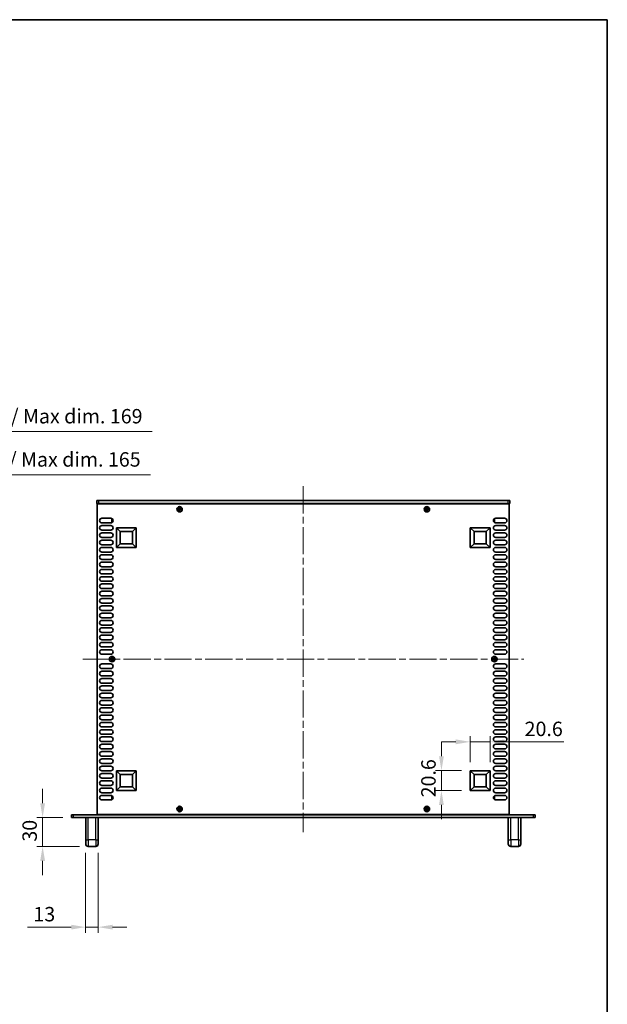
# Model space of a CAD drawing. Units: millimetres. Extents: x 0 to 10206, y 0 to 1686.
# Drawn here: x 3699 to 4311, y 661 to 1686 of the extents above; entities that cross this region are included whole.
import ezdxf

# ---------------------------------------------------------------- set-up
doc = ezdxf.new("R2010")
doc.units = ezdxf.units.MM
doc.header["$LTSCALE"] = 5
doc.linetypes.add('CHAIN', pattern=[0.3543, 0.2362, -0.0295, 0.0591, -0.0295])
doc.layers.get('Defpoints').update_dxf_attribs({"lineweight": 25})
for name, color, linetype, lineweight in [('Border (ISO)', 7, 'Continuous', 35), ('Dimension (ISO)', 7, 'Continuous', 18), ('Visible (ISO)', 7, 'Continuous', 35), ('Visible Narrow (ISO)', 7, 'Continuous', 25)]:
    doc.layers.add(name, color=color, linetype=linetype, lineweight=lineweight)
doc.layers.add('Centerline (ISO)', color=7, linetype='Continuous', lineweight=18, true_color=0x80ffff)
doc.styles.add('Note Text (TK)', font='txt')
doc.dimstyles.new('Default - Method 1b (TK)', dxfattribs={"dimscale": 5, "dimtxt": 2.5, "dimasz": 2.5, "dimexe": 1, "dimexo": 1.5, "dimgap": 1, "dimtad": 1, "dimtoh": 1, "dimrnd": 1e-08, "dimdsep": 46, "dimtxsty": 'Note Text (TK)', "dimcen": 0.09, "dimdle": 5, "dimclrd": 100, "dimclre": 100, "dimclrt": 7, "dimadec": 1, "dimazin": 1, "dimtfac": 1, "dimtmove": 0, "dimatfit": 3, "dimfxl": 0, "dimtolj": 1, "dimlwd": -1, "dimlwe": -1, "dimarcsym": 0})

# ---------------------------------------------------------------- blocks, each defined once
blk = doc.blocks.new('図面枠 tk図枠')
at = {"layer": 'Border (ISO)'}
for p, q in [((14.5, 289), (405.5, 289)), ((405.5, 289), (405.5, 8))]:
    blk.add_line(p, q, dxfattribs=at)
blk = doc.blocks.new('*D59')
at = {"layer": 'Defpoints', "color": 0, "transparency": 16777216}
for p in [(3580.6, 1212.3), (3415.6, 1182.3), (3580.6, 1182.3)]:
    blk.add_point(p, dxfattribs=at)
at = {"layer": 'Dimension (ISO)', "color": 100, "transparency": 16777216}
for p, q in [((3415.6, 1191.3), (3415.6, 1218.3)), ((3430.6, 1212.3), (3565.6, 1212.3)), ((3580.6, 1191.3), (3580.6, 1218.3)), ((3580.6, 1212.3), (3835.4, 1212.3))]:
    blk.add_line(p, q, dxfattribs=at)
for points in [[(3430.6, 1214.8), (3430.6, 1209.8), (3415.6, 1212.3)], [(3565.6, 1214.8), (3565.6, 1209.8), (3580.6, 1212.3)]]:
    blk.add_solid(points, dxfattribs=at)
at = {"layer": 'Dimension (ISO)', "color": 7, "transparency": 16777216, "insert": (3601.6, 1228.2), "char_height": 15, "attachment_point": 4, "style": 'Note Text (TK)'}
blk.add_mtext('\\A1;\\fＭＳ Ｐゴシック|b0|i0;\\H15.0000;有効寸法 / Max dim. 165', dxfattribs=at)
blk = doc.blocks.new('*D60')
at = {"layer": 'Defpoints', "color": 0, "transparency": 16777216}
for p in [(3582.6, 1257.3), (3413.6, 1182.1), (3582.6, 1182.1)]:
    blk.add_point(p, dxfattribs=at)
at = {"layer": 'Dimension (ISO)', "color": 100, "transparency": 16777216}
for p, q in [((3413.6, 1191.1), (3413.6, 1263.3)), ((3582.6, 1191.1), (3582.6, 1263.3)), ((3428.6, 1257.3), (3567.6, 1257.3)), ((3582.6, 1257.3), (3837.3, 1257.3))]:
    blk.add_line(p, q, dxfattribs=at)
for points in [[(3428.6, 1259.8), (3428.6, 1254.8), (3413.6, 1257.3)], [(3567.6, 1259.8), (3567.6, 1254.8), (3582.6, 1257.3)]]:
    blk.add_solid(points, dxfattribs=at)
at = {"layer": 'Dimension (ISO)', "color": 7, "transparency": 16777216, "insert": (3603.6, 1273.2), "char_height": 15, "attachment_point": 4, "style": 'Note Text (TK)'}
blk.add_mtext('\\A1;\\fＭＳ Ｐゴシック|b0|i0;\\H15.0000;有効寸法 / Max dim. 169', dxfattribs=at)
blk = doc.blocks.new('*D67')
at = {"layer": 'Defpoints', "color": 0, "transparency": 16777216}
for p in [(3753.1, 855.3), (3723.1, 825.3), (3770.4, 825.3)]:
    blk.add_point(p, dxfattribs=at)
at = {"layer": 'Dimension (ISO)', "color": 100, "transparency": 16777216}
for p, q in [((3723.1, 870.3), (3723.1, 885.3)), ((3744.1, 855.3), (3717.1, 855.3)), ((3723.1, 855.3), (3723.1, 825.3)), ((3761.4, 825.3), (3717.1, 825.3)), ((3723.1, 810.3), (3723.1, 795.3))]:
    blk.add_line(p, q, dxfattribs=at)
for points in [[(3720.6, 870.3), (3725.6, 870.3), (3723.1, 855.3)], [(3720.6, 810.3), (3725.6, 810.3), (3723.1, 825.3)]]:
    blk.add_solid(points, dxfattribs=at)
at = {"layer": 'Dimension (ISO)', "color": 7, "transparency": 16777216, "insert": (3709.6, 830.3), "char_height": 15, "attachment_point": 4, "rotation": 90, "style": 'Note Text (TK)'}
blk.add_mtext('\\A1;30', dxfattribs=at)
blk = doc.blocks.new('*D68')
at = {"layer": 'Defpoints', "color": 0, "transparency": 16777216}
for p in [(3767.9, 827.8), (3780.9, 827.8), (3780.9, 741.3)]:
    blk.add_point(p, dxfattribs=at)
at = {"layer": 'Dimension (ISO)', "color": 100, "transparency": 16777216}
for p, q in [((3767.9, 818.8), (3767.9, 735.3)), ((3780.9, 818.8), (3780.9, 735.3)), ((3752.9, 741.3), (3707.5, 741.3)), ((3780.9, 741.3), (3767.9, 741.3)), ((3795.9, 741.3), (3810.9, 741.3))]:
    blk.add_line(p, q, dxfattribs=at)
for points in [[(3752.9, 743.8), (3752.9, 738.8), (3767.9, 741.3)], [(3795.9, 743.8), (3795.9, 738.8), (3780.9, 741.3)]]:
    blk.add_solid(points, dxfattribs=at)
at = {"layer": 'Dimension (ISO)', "color": 7, "transparency": 16777216, "insert": (3713.5, 754.8), "char_height": 15, "attachment_point": 4, "style": 'Note Text (TK)'}
blk.add_mtext('\\A1;13', dxfattribs=at)
blk = doc.blocks.new('*D69')
at = {"layer": 'Defpoints', "color": 0, "transparency": 16777216}
for p in [(4138.3, 904.2), (4168.3, 904.2), (4168.3, 883.6)]:
    blk.add_point(p, dxfattribs=at)
at = {"layer": 'Dimension (ISO)', "color": 100, "transparency": 16777216}
for p, q in [((4138.3, 919.2), (4138.3, 934.2)), ((4159.3, 904.2), (4132.3, 904.2)), ((4138.3, 883.6), (4138.3, 904.2)), ((4159.3, 883.6), (4132.3, 883.6)), ((4138.3, 868.6), (4138.3, 853.6))]:
    blk.add_line(p, q, dxfattribs=at)
for points in [[(4135.8, 919.2), (4140.8, 919.2), (4138.3, 904.2)], [(4135.8, 868.6), (4140.8, 868.6), (4138.3, 883.6)]]:
    blk.add_solid(points, dxfattribs=at)
at = {"layer": 'Dimension (ISO)', "color": 7, "transparency": 16777216, "insert": (4124.8, 876.4), "char_height": 15, "attachment_point": 4, "rotation": 90, "style": 'Note Text (TK)'}
blk.add_mtext('\\A1;20.6', dxfattribs=at)
blk = doc.blocks.new('*D70')
at = {"layer": 'Defpoints', "color": 0, "transparency": 16777216}
for p in [(4188.9, 934.2), (4168.3, 904.2), (4188.9, 904.2)]:
    blk.add_point(p, dxfattribs=at)
at = {"layer": 'Dimension (ISO)', "color": 100, "transparency": 16777216}
for p, q in [((4153.3, 934.2), (4138.3, 934.2)), ((4168.3, 913.2), (4168.3, 940.2)), ((4168.3, 934.2), (4188.9, 934.2)), ((4188.9, 913.2), (4188.9, 940.2)), ((4203.9, 934.2), (4265.8, 934.2))]:
    blk.add_line(p, q, dxfattribs=at)
for points in [[(4153.3, 936.7), (4153.3, 931.7), (4168.3, 934.2)], [(4203.9, 936.7), (4203.9, 931.7), (4188.9, 934.2)]]:
    blk.add_solid(points, dxfattribs=at)
at = {"layer": 'Dimension (ISO)', "color": 7, "transparency": 16777216, "insert": (4224.9, 947.7), "char_height": 15, "attachment_point": 4, "style": 'Note Text (TK)'}
blk.add_mtext('\\A1;20.6', dxfattribs=at)

msp = doc.modelspace()

# ---------------------------------------------------------------- linework, layer by layer
at = {"layer": 'Centerline (ISO)', "linetype": 'CHAIN', "ltscale": 23.990969}
for p, q in [((3994.4376, 1200.3074), (3994.4376, 840.3074)), ((3764.9376, 1020.3074), (4223.9376, 1020.3074))]:
    msp.add_line(p, q, dxfattribs=at)
at = {"layer": 'Visible (ISO)'}
for p, q in [((3779.4376, 1185.3074), (3779.4376, 1182.3074)), ((3779.4376, 1185.3074), (3781.4376, 1185.3074)), ((3781.4376, 1182.3074), (3779.4376, 1182.3074)), ((3779.9376, 1182.0574), (3779.9376, 858.5574)), ((4208.9376, 1182.0574), (3779.9376, 1182.0574)), ((4207.4376, 1185.3074), (3781.4376, 1185.3074)), ((3781.4376, 1182.3074), (4207.4376, 1182.3074)), ((3784.5876, 1182.3074), (3784.5876, 1182.0574)), ((4204.2876, 1182.3074), (4204.2876, 1182.0574)), ((4207.4376, 1185.3074), (4209.4376, 1185.3074)), ((4209.4376, 1182.3074), (4207.4376, 1182.3074)), ((4208.9376, 858.5574), (4208.9376, 1182.0574)), ((4209.4376, 1185.3074), (4209.4376, 1182.3074)), ((3864.8626, 1176.6824), (3864.1376, 1176.6824)), ((3864.1376, 1176.6824), (3864.1376, 1175.9324)), ((3864.1376, 1175.9324), (3864.8626, 1175.9324)), ((3866.1126, 1177.9074), (3865.3626, 1177.9074)), ((3865.3626, 1177.9074), (3865.3626, 1177.1824)), ((3865.3626, 1175.4324), (3865.3626, 1174.7074)), ((3865.3626, 1174.7074), (3866.1126, 1174.7074)), ((3866.1126, 1177.1824), (3866.1126, 1177.9074)), ((3866.1126, 1174.7074), (3866.1126, 1175.4324)), ((3867.3376, 1176.6824), (3866.6126, 1176.6824)), ((3866.6126, 1175.9324), (3867.3376, 1175.9324)), ((3867.3376, 1175.9324), (3867.3376, 1176.6824)), ((4122.2626, 1176.6824), (4121.5376, 1176.6824)), ((4121.5376, 1176.6824), (4121.5376, 1175.9324)), ((4121.5376, 1175.9324), (4122.2626, 1175.9324)), ((4123.5126, 1177.9074), (4122.7626, 1177.9074)), ((4122.7626, 1177.9074), (4122.7626, 1177.1824)), ((4122.7626, 1175.4324), (4122.7626, 1174.7074)), ((4122.7626, 1174.7074), (4123.5126, 1174.7074)), ((4123.5126, 1177.1824), (4123.5126, 1177.9074)), ((4123.5126, 1174.7074), (4123.5126, 1175.4324)), ((4124.7376, 1176.6824), (4124.0126, 1176.6824)), ((4124.0126, 1175.9324), (4124.7376, 1175.9324)), ((4124.7376, 1175.9324), (4124.7376, 1176.6824)), ((3784.8376, 1166.9574), (3794.0376, 1166.9574)), ((3794.0376, 1162.1574), (3784.8376, 1162.1574)), ((3784.8376, 1159.3574), (3794.0376, 1159.3574)), ((3795.2376, 1166.2074), (3795.2376, 1163.2074)), ((3795.7804, 1166.2074), (3795.2376, 1166.2074)), ((3796.0219, 1163.2074), (3795.2376, 1163.2074)), ((4192.8533, 1163.2074), (4193.6376, 1163.2074)), ((4193.0948, 1166.2074), (4193.6376, 1166.2074)), ((4193.6376, 1163.2074), (4193.6376, 1166.2074)), ((4194.8376, 1166.9574), (4204.0376, 1166.9574)), ((4204.0376, 1162.1574), (4194.8376, 1162.1574)), ((4194.8376, 1159.3574), (4204.0376, 1159.3574)), ((3794.0376, 1154.5574), (3784.8376, 1154.5574)), ((3784.8376, 1151.7574), (3794.0376, 1151.7574)), ((3799.9376, 1136.4574), (3799.9376, 1157.0574)), ((3799.9376, 1157.0574), (3820.5376, 1157.0574)), ((3799.9376, 1157.0574), (3803.8835, 1153.1115)), ((3803.8835, 1140.4034), (3803.8835, 1153.1115)), ((3803.8835, 1153.1115), (3816.5917, 1153.1115)), ((3820.5376, 1157.0574), (3816.5917, 1153.1115)), ((3816.5917, 1153.1115), (3816.5917, 1140.4034)), ((3820.5376, 1157.0574), (3820.5376, 1136.4574)), ((4168.3376, 1136.4574), (4168.3376, 1157.0574)), ((4168.3376, 1157.0574), (4188.9376, 1157.0574)), ((4168.3376, 1157.0574), (4172.2835, 1153.1115)), ((4172.2835, 1140.4034), (4172.2835, 1153.1115)), ((4172.2835, 1153.1115), (4184.9917, 1153.1115)), ((4188.9376, 1157.0574), (4184.9917, 1153.1115)), ((4184.9917, 1153.1115), (4184.9917, 1140.4034)), ((4188.9376, 1157.0574), (4188.9376, 1136.4574)), ((4204.0376, 1154.5574), (4194.8376, 1154.5574)), ((4194.8376, 1151.7574), (4204.0376, 1151.7574)), ((3794.0376, 1146.9574), (3784.8376, 1146.9574)), ((3784.8376, 1144.1574), (3794.0376, 1144.1574)), ((3794.0376, 1139.3574), (3784.8376, 1139.3574)), ((3799.9376, 1136.4574), (3803.8835, 1140.4034)), ((3816.5917, 1140.4034), (3803.8835, 1140.4034)), ((3820.5376, 1136.4574), (3816.5917, 1140.4034)), ((4168.3376, 1136.4574), (4172.2835, 1140.4034)), ((4184.9917, 1140.4034), (4172.2835, 1140.4034)), ((4188.9376, 1136.4574), (4184.9917, 1140.4034)), ((4204.0376, 1146.9574), (4194.8376, 1146.9574)), ((4194.8376, 1144.1574), (4204.0376, 1144.1574)), ((4204.0376, 1139.3574), (4194.8376, 1139.3574)), ((3784.8376, 1136.5574), (3794.0376, 1136.5574)), ((3794.0376, 1131.7574), (3784.8376, 1131.7574)), ((3784.8376, 1128.9574), (3794.0376, 1128.9574)), ((3820.5376, 1136.4574), (3799.9376, 1136.4574)), ((4188.9376, 1136.4574), (4168.3376, 1136.4574)), ((4194.8376, 1136.5574), (4204.0376, 1136.5574)), ((4204.0376, 1131.7574), (4194.8376, 1131.7574)), ((4194.8376, 1128.9574), (4204.0376, 1128.9574)), ((3794.0376, 1124.1574), (3784.8376, 1124.1574)), ((3784.8376, 1121.3574), (3794.0376, 1121.3574)), ((4204.0376, 1124.1574), (4194.8376, 1124.1574)), ((4194.8376, 1121.3574), (4204.0376, 1121.3574)), ((3794.0376, 1116.5574), (3784.8376, 1116.5574)), ((3784.8376, 1113.7574), (3794.0376, 1113.7574)), ((3794.0376, 1108.9574), (3784.8376, 1108.9574)), ((4204.0376, 1116.5574), (4194.8376, 1116.5574)), ((4194.8376, 1113.7574), (4204.0376, 1113.7574)), ((4204.0376, 1108.9574), (4194.8376, 1108.9574)), ((3784.8376, 1106.1574), (3794.0376, 1106.1574)), ((3794.0376, 1101.3574), (3784.8376, 1101.3574)), ((3784.8376, 1098.5574), (3794.0376, 1098.5574)), ((4194.8376, 1106.1574), (4204.0376, 1106.1574)), ((4204.0376, 1101.3574), (4194.8376, 1101.3574)), ((4194.8376, 1098.5574), (4204.0376, 1098.5574)), ((3794.0376, 1093.7574), (3784.8376, 1093.7574)), ((3784.8376, 1090.9574), (3794.0376, 1090.9574)), ((4204.0376, 1093.7574), (4194.8376, 1093.7574)), ((4194.8376, 1090.9574), (4204.0376, 1090.9574)), ((3794.0376, 1086.1574), (3784.8376, 1086.1574)), ((3784.8376, 1083.3574), (3794.0376, 1083.3574)), ((3794.0376, 1078.5574), (3784.8376, 1078.5574)), ((4204.0376, 1086.1574), (4194.8376, 1086.1574)), ((4194.8376, 1083.3574), (4204.0376, 1083.3574)), ((4204.0376, 1078.5574), (4194.8376, 1078.5574)), ((3784.8376, 1075.7574), (3794.0376, 1075.7574)), ((3794.0376, 1070.9574), (3784.8376, 1070.9574)), ((3784.8376, 1068.1574), (3794.0376, 1068.1574)), ((4194.8376, 1075.7574), (4204.0376, 1075.7574)), ((4204.0376, 1070.9574), (4194.8376, 1070.9574)), ((4194.8376, 1068.1574), (4204.0376, 1068.1574)), ((3794.0376, 1063.3574), (3784.8376, 1063.3574)), ((3784.8376, 1060.5574), (3794.0376, 1060.5574)), ((4204.0376, 1063.3574), (4194.8376, 1063.3574)), ((4194.8376, 1060.5574), (4204.0376, 1060.5574)), ((3794.0376, 1055.7574), (3784.8376, 1055.7574)), ((3784.8376, 1052.9574), (3794.0376, 1052.9574)), ((3794.0376, 1048.1574), (3784.8376, 1048.1574)), ((4204.0376, 1055.7574), (4194.8376, 1055.7574)), ((4194.8376, 1052.9574), (4204.0376, 1052.9574)), ((4204.0376, 1048.1574), (4194.8376, 1048.1574)), ((3784.8376, 1045.3574), (3794.0376, 1045.3574)), ((3794.0376, 1040.5574), (3784.8376, 1040.5574)), ((3784.8376, 1037.7574), (3794.0376, 1037.7574)), ((4194.8376, 1045.3574), (4204.0376, 1045.3574)), ((4204.0376, 1040.5574), (4194.8376, 1040.5574)), ((4194.8376, 1037.7574), (4204.0376, 1037.7574)), ((3794.0376, 1032.9574), (3784.8376, 1032.9574)), ((3784.8376, 1030.1574), (3794.0376, 1030.1574)), ((3794.0376, 1025.3574), (3784.8376, 1025.3574)), ((4204.0376, 1032.9574), (4194.8376, 1032.9574)), ((4194.8376, 1030.1574), (4204.0376, 1030.1574)), ((4204.0376, 1025.3574), (4194.8376, 1025.3574)), ((3784.8376, 1015.2574), (3794.0376, 1015.2574)), ((3794.5626, 1020.6824), (3793.8376, 1020.6824)), ((3793.8376, 1020.6824), (3793.8376, 1019.9324)), ((3793.8376, 1019.9324), (3794.5626, 1019.9324)), ((3795.8126, 1021.9074), (3795.0626, 1021.9074)), ((3795.0626, 1021.9074), (3795.0626, 1021.1824)), ((3795.0626, 1019.4324), (3795.0626, 1018.7074)), ((3795.0626, 1018.7074), (3795.8126, 1018.7074)), ((3795.8126, 1021.1824), (3795.8126, 1021.9074)), ((3795.8126, 1018.7074), (3795.8126, 1019.4324)), ((3797.0376, 1020.6824), (3796.3126, 1020.6824)), ((3796.3126, 1019.9324), (3797.0376, 1019.9324)), ((3797.0376, 1019.9324), (3797.0376, 1020.6824)), ((4192.5626, 1020.6824), (4191.8376, 1020.6824)), ((4191.8376, 1020.6824), (4191.8376, 1019.9324)), ((4191.8376, 1019.9324), (4192.5626, 1019.9324)), ((4193.8126, 1021.9074), (4193.0626, 1021.9074)), ((4193.0626, 1021.9074), (4193.0626, 1021.1824)), ((4193.0626, 1019.4324), (4193.0626, 1018.7074)), ((4193.0626, 1018.7074), (4193.8126, 1018.7074)), ((4193.8126, 1021.1824), (4193.8126, 1021.9074)), ((4193.8126, 1018.7074), (4193.8126, 1019.4324)), ((4195.0376, 1020.6824), (4194.3126, 1020.6824)), ((4194.3126, 1019.9324), (4195.0376, 1019.9324)), ((4194.8376, 1015.2574), (4204.0376, 1015.2574)), ((4195.0376, 1019.9324), (4195.0376, 1020.6824)), ((3794.0376, 1010.4574), (3784.8376, 1010.4574)), ((3784.8376, 1007.6574), (3794.0376, 1007.6574)), ((4204.0376, 1010.4574), (4194.8376, 1010.4574)), ((4194.8376, 1007.6574), (4204.0376, 1007.6574)), ((3794.0376, 1002.8574), (3784.8376, 1002.8574)), ((3784.8376, 1000.0574), (3794.0376, 1000.0574)), ((3794.0376, 995.2574), (3784.8376, 995.2574)), ((4204.0376, 1002.8574), (4194.8376, 1002.8574)), ((4194.8376, 1000.0574), (4204.0376, 1000.0574)), ((4204.0376, 995.2574), (4194.8376, 995.2574)), ((3784.8376, 992.4574), (3794.0376, 992.4574)), ((3794.0376, 987.6574), (3784.8376, 987.6574)), ((3784.8376, 984.8574), (3794.0376, 984.8574)), ((4194.8376, 992.4574), (4204.0376, 992.4574)), ((4204.0376, 987.6574), (4194.8376, 987.6574)), ((4194.8376, 984.8574), (4204.0376, 984.8574)), ((3794.0376, 980.0574), (3784.8376, 980.0574)), ((3784.8376, 977.2574), (3794.0376, 977.2574)), ((4204.0376, 980.0574), (4194.8376, 980.0574)), ((4194.8376, 977.2574), (4204.0376, 977.2574)), ((3794.0376, 972.4574), (3784.8376, 972.4574)), ((3784.8376, 969.6574), (3794.0376, 969.6574)), ((3794.0376, 964.8574), (3784.8376, 964.8574)), ((4204.0376, 972.4574), (4194.8376, 972.4574)), ((4194.8376, 969.6574), (4204.0376, 969.6574)), ((4204.0376, 964.8574), (4194.8376, 964.8574)), ((3784.8376, 962.0574), (3794.0376, 962.0574)), ((3794.0376, 957.2574), (3784.8376, 957.2574)), ((3784.8376, 954.4574), (3794.0376, 954.4574)), ((4194.8376, 962.0574), (4204.0376, 962.0574)), ((4204.0376, 957.2574), (4194.8376, 957.2574)), ((4194.8376, 954.4574), (4204.0376, 954.4574)), ((3794.0376, 949.6574), (3784.8376, 949.6574)), ((3784.8376, 946.8574), (3794.0376, 946.8574)), ((4204.0376, 949.6574), (4194.8376, 949.6574)), ((4194.8376, 946.8574), (4204.0376, 946.8574)), ((3794.0376, 942.0574), (3784.8376, 942.0574)), ((3784.8376, 939.2574), (3794.0376, 939.2574)), ((3794.0376, 934.4574), (3784.8376, 934.4574)), ((4204.0376, 942.0574), (4194.8376, 942.0574)), ((4194.8376, 939.2574), (4204.0376, 939.2574)), ((4204.0376, 934.4574), (4194.8376, 934.4574)), ((3784.8376, 931.6574), (3794.0376, 931.6574)), ((3794.0376, 926.8574), (3784.8376, 926.8574)), ((3784.8376, 924.0574), (3794.0376, 924.0574)), ((4194.8376, 931.6574), (4204.0376, 931.6574)), ((4204.0376, 926.8574), (4194.8376, 926.8574)), ((4194.8376, 924.0574), (4204.0376, 924.0574)), ((3794.0376, 919.2574), (3784.8376, 919.2574)), ((3784.8376, 916.4574), (3794.0376, 916.4574)), ((4204.0376, 919.2574), (4194.8376, 919.2574)), ((4194.8376, 916.4574), (4204.0376, 916.4574)), ((3794.0376, 911.6574), (3784.8376, 911.6574)), ((3784.8376, 908.8574), (3794.0376, 908.8574)), ((3794.0376, 904.0574), (3784.8376, 904.0574)), ((3799.9376, 883.5574), (3799.9376, 904.1574)), ((3799.9376, 904.1574), (3820.5376, 904.1574)), ((3799.9376, 904.1574), (3803.8835, 900.2115)), ((3820.5376, 904.1574), (3816.5917, 900.2115)), ((3820.5376, 904.1574), (3820.5376, 883.5574)), ((4168.3376, 883.5574), (4168.3376, 904.1574)), ((4168.3376, 904.1574), (4188.9376, 904.1574)), ((4168.3376, 904.1574), (4172.2835, 900.2115)), ((4188.9376, 904.1574), (4184.9917, 900.2115)), ((4188.9376, 904.1574), (4188.9376, 883.5574)), ((4204.0376, 911.6574), (4194.8376, 911.6574)), ((4194.8376, 908.8574), (4204.0376, 908.8574)), ((4204.0376, 904.0574), (4194.8376, 904.0574)), ((3784.8376, 901.2574), (3794.0376, 901.2574)), ((3794.0376, 896.4574), (3784.8376, 896.4574)), ((3784.8376, 893.6574), (3794.0376, 893.6574)), ((3803.8835, 887.5034), (3803.8835, 900.2115)), ((3803.8835, 900.2115), (3816.5917, 900.2115)), ((3816.5917, 900.2115), (3816.5917, 887.5034)), ((4172.2835, 887.5034), (4172.2835, 900.2115)), ((4172.2835, 900.2115), (4184.9917, 900.2115)), ((4184.9917, 900.2115), (4184.9917, 887.5034)), ((4194.8376, 901.2574), (4204.0376, 901.2574)), ((4204.0376, 896.4574), (4194.8376, 896.4574)), ((4194.8376, 893.6574), (4204.0376, 893.6574)), ((3794.0376, 888.8574), (3784.8376, 888.8574)), ((3784.8376, 886.0574), (3794.0376, 886.0574)), ((3799.9376, 883.5574), (3803.8835, 887.5034)), ((3820.5376, 883.5574), (3799.9376, 883.5574)), ((3816.5917, 887.5034), (3803.8835, 887.5034)), ((3820.5376, 883.5574), (3816.5917, 887.5034)), ((4168.3376, 883.5574), (4172.2835, 887.5034)), ((4188.9376, 883.5574), (4168.3376, 883.5574)), ((4184.9917, 887.5034), (4172.2835, 887.5034)), ((4188.9376, 883.5574), (4184.9917, 887.5034)), ((4204.0376, 888.8574), (4194.8376, 888.8574)), ((4194.8376, 886.0574), (4204.0376, 886.0574)), ((3794.0376, 881.2574), (3784.8376, 881.2574)), ((3784.8376, 878.4574), (3794.0376, 878.4574)), ((3794.0376, 873.6574), (3784.8376, 873.6574)), ((3795.2376, 877.4074), (3795.2376, 874.4074)), ((3796.0219, 877.4074), (3795.2376, 877.4074)), ((3795.7804, 874.4074), (3795.2376, 874.4074)), ((4192.8533, 877.4074), (4193.6376, 877.4074)), ((4193.0948, 874.4074), (4193.6376, 874.4074)), ((4193.6376, 874.4074), (4193.6376, 877.4074)), ((4204.0376, 881.2574), (4194.8376, 881.2574)), ((4194.8376, 878.4574), (4204.0376, 878.4574)), ((4204.0376, 873.6574), (4194.8376, 873.6574)), ((3864.8626, 864.6824), (3864.1376, 864.6824)), ((3864.1376, 864.6824), (3864.1376, 863.9324)), ((3864.1376, 863.9324), (3864.8626, 863.9324)), ((3866.1126, 865.9074), (3865.3626, 865.9074)), ((3865.3626, 865.9074), (3865.3626, 865.1824)), ((3865.3626, 863.4324), (3865.3626, 862.7074)), ((3865.3626, 862.7074), (3866.1126, 862.7074)), ((3866.1126, 865.1824), (3866.1126, 865.9074)), ((3866.1126, 862.7074), (3866.1126, 863.4324)), ((3867.3376, 864.6824), (3866.6126, 864.6824)), ((3866.6126, 863.9324), (3867.3376, 863.9324)), ((3867.3376, 863.9324), (3867.3376, 864.6824)), ((4122.2626, 864.6824), (4121.5376, 864.6824)), ((4121.5376, 864.6824), (4121.5376, 863.9324)), ((4121.5376, 863.9324), (4122.2626, 863.9324)), ((4123.5126, 865.9074), (4122.7626, 865.9074)), ((4122.7626, 865.9074), (4122.7626, 865.1824)), ((4122.7626, 863.4324), (4122.7626, 862.7074)), ((4122.7626, 862.7074), (4123.5126, 862.7074)), ((4123.5126, 865.1824), (4123.5126, 865.9074)), ((4123.5126, 862.7074), (4123.5126, 863.4324)), ((4124.7376, 864.6824), (4124.0126, 864.6824)), ((4124.0126, 863.9324), (4124.7376, 863.9324)), ((4124.7376, 863.9324), (4124.7376, 864.6824)), ((3753.1376, 858.3074), (3755.1376, 858.3074)), ((3753.1376, 858.3074), (3753.1376, 855.3074)), ((3755.1376, 855.3074), (3753.1376, 855.3074)), ((4233.7376, 858.3074), (3755.1376, 858.3074)), ((4233.7376, 855.3074), (3755.1376, 855.3074)), ((3767.9376, 832.3074), (3767.9376, 855.3074)), ((3779.9376, 858.5574), (4208.9376, 858.5574)), ((3780.9376, 832.3074), (3780.9376, 855.3074)), ((3784.5876, 858.5574), (3784.5876, 858.3074)), ((4204.2876, 858.3074), (4204.2876, 858.5574)), ((4207.9376, 832.3074), (4207.9376, 855.3074)), ((4220.9376, 832.3074), (4220.9376, 855.3074)), ((4233.7376, 858.3074), (4235.7376, 858.3074)), ((4235.7376, 855.3074), (4233.7376, 855.3074)), ((4235.7376, 855.3074), (4235.7376, 858.3074)), ((3767.9376, 832.3074), (3767.9376, 827.8074)), ((3780.9376, 832.3074), (3780.9376, 827.8074)), ((4207.9376, 832.3074), (4207.9376, 827.8074)), ((4220.9376, 832.3074), (4220.9376, 827.8074)), ((3778.4376, 825.3074), (3770.4376, 825.3074)), ((4218.4376, 825.3074), (4210.4376, 825.3074))]:
    msp.add_line(p, q, dxfattribs=at)
for centre in [(3865.7376, 1176.3074), (4123.1376, 1176.3074), (3795.4376, 1020.3074), (4193.4376, 1020.3074), (3865.7376, 864.3074), (4123.1376, 864.3074)]:
    msp.add_circle(centre, 2.8, dxfattribs=at)
for centre, radius, start, end in [((3784.8376, 1164.5574), 2.4, 90, 270), ((3784.8376, 1156.9574), 2.4, 90, 270), ((3794.0376, 1164.5574), 2.4, 270, 90), ((3794.0376, 1156.9574), 2.4, 270, 90), ((4194.8376, 1164.5574), 2.4, 90, 270), ((4194.8376, 1156.9574), 2.4, 90, 270), ((4204.0376, 1164.5574), 2.4, 270, 90), ((4204.0376, 1156.9574), 2.4, 270, 90), ((3784.8376, 1149.3574), 2.4, 90, 270), ((3794.0376, 1149.3574), 2.4, 270, 90), ((4194.8376, 1149.3574), 2.4, 90, 270), ((4204.0376, 1149.3574), 2.4, 270, 90), ((3784.8376, 1141.7574), 2.4, 90, 270), ((3794.0376, 1141.7574), 2.4, 270, 90), ((4194.8376, 1141.7574), 2.4, 90, 270), ((4204.0376, 1141.7574), 2.4, 270, 90), ((3784.8376, 1134.1574), 2.4, 90, 270), ((3784.8376, 1126.5574), 2.4, 90, 270), ((3794.0376, 1134.1574), 2.4, 270, 90), ((3794.0376, 1126.5574), 2.4, 270, 90), ((4194.8376, 1134.1574), 2.4, 90, 270), ((4194.8376, 1126.5574), 2.4, 90, 270), ((4204.0376, 1134.1574), 2.4, 270, 90), ((4204.0376, 1126.5574), 2.4, 270, 90), ((3784.8376, 1118.9574), 2.4, 90, 270), ((3794.0376, 1118.9574), 2.4, 270, 90), ((4194.8376, 1118.9574), 2.4, 90, 270), ((4204.0376, 1118.9574), 2.4, 270, 90), ((3784.8376, 1111.3574), 2.4, 90, 270), ((3794.0376, 1111.3574), 2.4, 270, 90), ((4194.8376, 1111.3574), 2.4, 90, 270), ((4204.0376, 1111.3574), 2.4, 270, 90), ((3784.8376, 1103.7574), 2.4, 90, 270), ((3784.8376, 1096.1574), 2.4, 90, 270), ((3794.0376, 1103.7574), 2.4, 270, 90), ((3794.0376, 1096.1574), 2.4, 270, 90), ((4194.8376, 1103.7574), 2.4, 90, 270), ((4194.8376, 1096.1574), 2.4, 90, 270), ((4204.0376, 1103.7574), 2.4, 270, 90), ((4204.0376, 1096.1574), 2.4, 270, 90), ((3784.8376, 1088.5574), 2.4, 90, 270), ((3794.0376, 1088.5574), 2.4, 270, 90), ((4194.8376, 1088.5574), 2.4, 90, 270), ((4204.0376, 1088.5574), 2.4, 270, 90), ((3784.8376, 1080.9574), 2.4, 90, 270), ((3794.0376, 1080.9574), 2.4, 270, 90), ((4194.8376, 1080.9574), 2.4, 90, 270), ((4204.0376, 1080.9574), 2.4, 270, 90), ((3784.8376, 1073.3574), 2.4, 90, 270), ((3784.8376, 1065.7574), 2.4, 90, 270), ((3794.0376, 1073.3574), 2.4, 270, 90), ((3794.0376, 1065.7574), 2.4, 270, 90), ((4194.8376, 1073.3574), 2.4, 90, 270), ((4194.8376, 1065.7574), 2.4, 90, 270), ((4204.0376, 1073.3574), 2.4, 270, 90), ((4204.0376, 1065.7574), 2.4, 270, 90), ((3784.8376, 1058.1574), 2.4, 90, 270), ((3794.0376, 1058.1574), 2.4, 270, 90), ((4194.8376, 1058.1574), 2.4, 90, 270), ((4204.0376, 1058.1574), 2.4, 270, 90), ((3784.8376, 1050.5574), 2.4, 90, 270), ((3794.0376, 1050.5574), 2.4, 270, 90), ((4194.8376, 1050.5574), 2.4, 90, 270), ((4204.0376, 1050.5574), 2.4, 270, 90), ((3784.8376, 1042.9574), 2.4, 90, 270), ((3784.8376, 1035.3574), 2.4, 90, 270), ((3794.0376, 1042.9574), 2.4, 270, 90), ((3794.0376, 1035.3574), 2.4, 270, 90), ((4194.8376, 1042.9574), 2.4, 90, 270), ((4194.8376, 1035.3574), 2.4, 90, 270), ((4204.0376, 1042.9574), 2.4, 270, 90), ((4204.0376, 1035.3574), 2.4, 270, 90), ((3784.8376, 1027.7574), 2.4, 90, 270), ((3794.0376, 1027.7574), 2.4, 270, 90), ((4194.8376, 1027.7574), 2.4, 90, 270), ((4204.0376, 1027.7574), 2.4, 270, 90), ((3784.8376, 1012.8574), 2.4, 90, 270), ((3794.0376, 1012.8574), 2.4, 270, 90), ((4194.8376, 1012.8574), 2.4, 90, 270), ((4204.0376, 1012.8574), 2.4, 270, 90), ((3784.8376, 1005.2574), 2.4, 90, 270), ((3794.0376, 1005.2574), 2.4, 270, 90), ((4194.8376, 1005.2574), 2.4, 90, 270), ((4204.0376, 1005.2574), 2.4, 270, 90), ((3784.8376, 997.6574), 2.4, 90, 270), ((3794.0376, 997.6574), 2.4, 270, 90), ((4194.8376, 997.6574), 2.4, 90, 270), ((4204.0376, 997.6574), 2.4, 270, 90), ((3784.8376, 990.0574), 2.4, 90, 270), ((3784.8376, 982.4574), 2.4, 90, 270), ((3794.0376, 990.0574), 2.4, 270, 90), ((3794.0376, 982.4574), 2.4, 270, 90), ((4194.8376, 990.0574), 2.4, 90, 270), ((4194.8376, 982.4574), 2.4, 90, 270), ((4204.0376, 990.0574), 2.4, 270, 90), ((4204.0376, 982.4574), 2.4, 270, 90), ((3784.8376, 974.8574), 2.4, 90, 270), ((3794.0376, 974.8574), 2.4, 270, 90), ((4194.8376, 974.8574), 2.4, 90, 270), ((4204.0376, 974.8574), 2.4, 270, 90), ((3784.8376, 967.2574), 2.4, 90, 270), ((3794.0376, 967.2574), 2.4, 270, 90), ((4194.8376, 967.2574), 2.4, 90, 270), ((4204.0376, 967.2574), 2.4, 270, 90), ((3784.8376, 959.6574), 2.4, 90, 270), ((3784.8376, 952.0574), 2.4, 90, 270), ((3794.0376, 959.6574), 2.4, 270, 90), ((3794.0376, 952.0574), 2.4, 270, 90), ((4194.8376, 959.6574), 2.4, 90, 270), ((4194.8376, 952.0574), 2.4, 90, 270), ((4204.0376, 959.6574), 2.4, 270, 90), ((4204.0376, 952.0574), 2.4, 270, 90), ((3784.8376, 944.4574), 2.4, 90, 270), ((3794.0376, 944.4574), 2.4, 270, 90), ((4194.8376, 944.4574), 2.4, 90, 270), ((4204.0376, 944.4574), 2.4, 270, 90), ((3784.8376, 936.8574), 2.4, 90, 270), ((3794.0376, 936.8574), 2.4, 270, 90), ((4194.8376, 936.8574), 2.4, 90, 270), ((4204.0376, 936.8574), 2.4, 270, 90), ((3784.8376, 929.2574), 2.4, 90, 270), ((3784.8376, 921.6574), 2.4, 90, 270), ((3794.0376, 929.2574), 2.4, 270, 90), ((3794.0376, 921.6574), 2.4, 270, 90), ((4194.8376, 929.2574), 2.4, 90, 270), ((4194.8376, 921.6574), 2.4, 90, 270), ((4204.0376, 929.2574), 2.4, 270, 90), ((4204.0376, 921.6574), 2.4, 270, 90), ((3784.8376, 914.0574), 2.4, 90, 270), ((3794.0376, 914.0574), 2.4, 270, 90), ((4194.8376, 914.0574), 2.4, 90, 270), ((4204.0376, 914.0574), 2.4, 270, 90), ((3784.8376, 906.4574), 2.4, 90, 270), ((3794.0376, 906.4574), 2.4, 270, 90), ((4194.8376, 906.4574), 2.4, 90, 270), ((4204.0376, 906.4574), 2.4, 270, 90), ((3784.8376, 898.8574), 2.4, 90, 270), ((3784.8376, 891.2574), 2.4, 90, 270), ((3794.0376, 898.8574), 2.4, 270, 90), ((3794.0376, 891.2574), 2.4, 270, 90), ((4194.8376, 898.8574), 2.4, 90, 270), ((4194.8376, 891.2574), 2.4, 90, 270), ((4204.0376, 898.8574), 2.4, 270, 90), ((4204.0376, 891.2574), 2.4, 270, 90), ((3784.8376, 883.6574), 2.4, 90, 270), ((3794.0376, 883.6574), 2.4, 270, 90), ((4194.8376, 883.6574), 2.4, 90, 270), ((4204.0376, 883.6574), 2.4, 270, 90), ((3784.8376, 876.0574), 2.4, 90, 270), ((3794.0376, 876.0574), 2.4, 270, 90), ((4194.8376, 876.0574), 2.4, 90, 270), ((4204.0376, 876.0574), 2.4, 270, 90), ((3770.4376, 827.8074), 2.5, 180, 270), ((3778.4376, 827.8074), 2.5, 270, 0), ((4210.4376, 827.8074), 2.5, 180, 270), ((4218.4376, 827.8074), 2.5, 270, 0)]:
    msp.add_arc(centre, radius, start, end, dxfattribs=at)
for points in [[(3864.8626, 1176.6824), (3864.9251, 1176.6824), (3864.992, 1176.6949), (3865.1153, 1176.7458), (3865.1716, 1176.7843), (3865.2607, 1176.8734), (3865.2992, 1176.9298), (3865.3501, 1177.053), (3865.3626, 1177.1199), (3865.3626, 1177.1824)], [(3865.3626, 1175.4324), (3865.3626, 1175.4949), (3865.3501, 1175.5618), (3865.2992, 1175.6851), (3865.2607, 1175.7414), (3865.1716, 1175.8305), (3865.1153, 1175.869), (3864.992, 1175.92), (3864.9251, 1175.9324), (3864.8626, 1175.9324)], [(3866.1126, 1177.1824), (3866.1126, 1177.1199), (3866.1251, 1177.053), (3866.176, 1176.9298), (3866.2145, 1176.8734), (3866.3036, 1176.7843), (3866.3599, 1176.7458), (3866.4832, 1176.6949), (3866.5501, 1176.6824), (3866.6126, 1176.6824)], [(3866.6126, 1175.9324), (3866.5501, 1175.9324), (3866.4832, 1175.92), (3866.3599, 1175.869), (3866.3036, 1175.8305), (3866.2145, 1175.7414), (3866.176, 1175.6851), (3866.1251, 1175.5618), (3866.1126, 1175.4949), (3866.1126, 1175.4324)], [(4122.2626, 1176.6824), (4122.3251, 1176.6824), (4122.392, 1176.6949), (4122.5153, 1176.7458), (4122.5716, 1176.7843), (4122.6607, 1176.8734), (4122.6992, 1176.9298), (4122.7501, 1177.053), (4122.7626, 1177.1199), (4122.7626, 1177.1824)], [(4122.7626, 1175.4324), (4122.7626, 1175.4949), (4122.7501, 1175.5618), (4122.6992, 1175.6851), (4122.6607, 1175.7414), (4122.5716, 1175.8305), (4122.5153, 1175.869), (4122.392, 1175.92), (4122.3251, 1175.9324), (4122.2626, 1175.9324)], [(4123.5126, 1177.1824), (4123.5126, 1177.1199), (4123.5251, 1177.053), (4123.576, 1176.9298), (4123.6145, 1176.8734), (4123.7036, 1176.7843), (4123.7599, 1176.7458), (4123.8832, 1176.6949), (4123.9501, 1176.6824), (4124.0126, 1176.6824)], [(4124.0126, 1175.9324), (4123.9501, 1175.9324), (4123.8832, 1175.92), (4123.7599, 1175.869), (4123.7036, 1175.8305), (4123.6145, 1175.7414), (4123.576, 1175.6851), (4123.5251, 1175.5618), (4123.5126, 1175.4949), (4123.5126, 1175.4324)], [(3794.5626, 1020.6824), (3794.6251, 1020.6824), (3794.692, 1020.6949), (3794.8153, 1020.7458), (3794.8716, 1020.7843), (3794.9607, 1020.8734), (3794.9992, 1020.9298), (3795.0501, 1021.053), (3795.0626, 1021.1199), (3795.0626, 1021.1824)], [(3795.0626, 1019.4324), (3795.0626, 1019.4949), (3795.0501, 1019.5618), (3794.9992, 1019.6851), (3794.9607, 1019.7414), (3794.8716, 1019.8305), (3794.8153, 1019.869), (3794.692, 1019.92), (3794.6251, 1019.9324), (3794.5626, 1019.9324)], [(3795.8126, 1021.1824), (3795.8126, 1021.1199), (3795.8251, 1021.053), (3795.876, 1020.9298), (3795.9145, 1020.8734), (3796.0036, 1020.7843), (3796.0599, 1020.7458), (3796.1832, 1020.6949), (3796.2501, 1020.6824), (3796.3126, 1020.6824)], [(3796.3126, 1019.9324), (3796.2501, 1019.9324), (3796.1832, 1019.92), (3796.0599, 1019.869), (3796.0036, 1019.8305), (3795.9145, 1019.7414), (3795.876, 1019.6851), (3795.8251, 1019.5618), (3795.8126, 1019.4949), (3795.8126, 1019.4324)], [(4192.5626, 1020.6824), (4192.6251, 1020.6824), (4192.692, 1020.6949), (4192.8153, 1020.7458), (4192.8716, 1020.7843), (4192.9607, 1020.8734), (4192.9992, 1020.9298), (4193.0501, 1021.053), (4193.0626, 1021.1199), (4193.0626, 1021.1824)], [(4193.0626, 1019.4324), (4193.0626, 1019.4949), (4193.0501, 1019.5618), (4192.9992, 1019.6851), (4192.9607, 1019.7414), (4192.8716, 1019.8305), (4192.8153, 1019.869), (4192.692, 1019.92), (4192.6251, 1019.9324), (4192.5626, 1019.9324)], [(4193.8126, 1021.1824), (4193.8126, 1021.1199), (4193.8251, 1021.053), (4193.876, 1020.9298), (4193.9145, 1020.8734), (4194.0036, 1020.7843), (4194.0599, 1020.7458), (4194.1832, 1020.6949), (4194.2501, 1020.6824), (4194.3126, 1020.6824)], [(4194.3126, 1019.9324), (4194.2501, 1019.9324), (4194.1832, 1019.92), (4194.0599, 1019.869), (4194.0036, 1019.8305), (4193.9145, 1019.7414), (4193.876, 1019.6851), (4193.8251, 1019.5618), (4193.8126, 1019.4949), (4193.8126, 1019.4324)], [(3864.8626, 864.6824), (3864.9251, 864.6824), (3864.992, 864.6949), (3865.1153, 864.7458), (3865.1716, 864.7843), (3865.2607, 864.8734), (3865.2992, 864.9298), (3865.3501, 865.053), (3865.3626, 865.1199), (3865.3626, 865.1824)], [(3865.3626, 863.4324), (3865.3626, 863.4949), (3865.3501, 863.5618), (3865.2992, 863.6851), (3865.2607, 863.7414), (3865.1716, 863.8305), (3865.1153, 863.869), (3864.992, 863.92), (3864.9251, 863.9324), (3864.8626, 863.9324)], [(3866.1126, 865.1824), (3866.1126, 865.1199), (3866.1251, 865.053), (3866.176, 864.9298), (3866.2145, 864.8734), (3866.3036, 864.7843), (3866.3599, 864.7458), (3866.4832, 864.6949), (3866.5501, 864.6824), (3866.6126, 864.6824)], [(3866.6126, 863.9324), (3866.5501, 863.9324), (3866.4832, 863.92), (3866.3599, 863.869), (3866.3036, 863.8305), (3866.2145, 863.7414), (3866.176, 863.6851), (3866.1251, 863.5618), (3866.1126, 863.4949), (3866.1126, 863.4324)], [(4122.2626, 864.6824), (4122.3251, 864.6824), (4122.392, 864.6949), (4122.5153, 864.7458), (4122.5716, 864.7843), (4122.6607, 864.8734), (4122.6992, 864.9298), (4122.7501, 865.053), (4122.7626, 865.1199), (4122.7626, 865.1824)], [(4122.7626, 863.4324), (4122.7626, 863.4949), (4122.7501, 863.5618), (4122.6992, 863.6851), (4122.6607, 863.7414), (4122.5716, 863.8305), (4122.5153, 863.869), (4122.392, 863.92), (4122.3251, 863.9324), (4122.2626, 863.9324)], [(4123.5126, 865.1824), (4123.5126, 865.1199), (4123.5251, 865.053), (4123.576, 864.9298), (4123.6145, 864.8734), (4123.7036, 864.7843), (4123.7599, 864.7458), (4123.8832, 864.6949), (4123.9501, 864.6824), (4124.0126, 864.6824)], [(4124.0126, 863.9324), (4123.9501, 863.9324), (4123.8832, 863.92), (4123.7599, 863.869), (4123.7036, 863.8305), (4123.6145, 863.7414), (4123.576, 863.6851), (4123.5251, 863.5618), (4123.5126, 863.4949), (4123.5126, 863.4324)]]:
    msp.add_open_spline(points, degree=3, knots=[0.07619277601, 0.07619277601, 0.07619277601, 0.07619277601, 0.09508284316, 0.09508284316, 0.1139729103, 0.1139729103, 0.13286297744, 0.13286297744, 0.15175304458, 0.15175304458, 0.15175304458, 0.15175304458], dxfattribs=at)
at = {"layer": 'Visible Narrow (ISO)'}
for p, q in [((3781.4376, 1185.3074), (3781.4376, 1182.3074)), ((4207.4376, 1185.3074), (4207.4376, 1182.3074)), ((3865.1376, 1175.85), (3865.1376, 1176.7648)), ((3865.2802, 1176.9074), (3866.195, 1176.9074)), ((3866.195, 1175.7074), (3865.2802, 1175.7074)), ((3866.3376, 1176.7648), (3866.3376, 1175.85)), ((4122.5376, 1175.85), (4122.5376, 1176.7648)), ((4122.6802, 1176.9074), (4123.595, 1176.9074)), ((4123.595, 1175.7074), (4122.6802, 1175.7074)), ((4123.7376, 1176.7648), (4123.7376, 1175.85)), ((3794.8376, 1019.85), (3794.8376, 1020.7648)), ((3794.9802, 1020.9074), (3795.895, 1020.9074)), ((3795.895, 1019.7074), (3794.9802, 1019.7074)), ((3796.0376, 1020.7648), (3796.0376, 1019.85)), ((4192.8376, 1019.85), (4192.8376, 1020.7648)), ((4192.9802, 1020.9074), (4193.895, 1020.9074)), ((4193.895, 1019.7074), (4192.9802, 1019.7074)), ((4194.0376, 1020.7648), (4194.0376, 1019.85)), ((3865.1376, 863.85), (3865.1376, 864.7648)), ((3865.2802, 864.9074), (3866.195, 864.9074)), ((3866.195, 863.7074), (3865.2802, 863.7074)), ((3866.3376, 864.7648), (3866.3376, 863.85)), ((4122.5376, 863.85), (4122.5376, 864.7648)), ((4122.6802, 864.9074), (4123.595, 864.9074)), ((4123.595, 863.7074), (4122.6802, 863.7074)), ((4123.7376, 864.7648), (4123.7376, 863.85)), ((3755.1376, 855.3074), (3755.1376, 858.3074)), ((3770.4376, 832.3074), (3770.4376, 855.3074)), ((3778.4376, 832.3074), (3778.4376, 855.3074)), ((4210.4376, 832.3074), (4210.4376, 855.3074)), ((4218.4376, 832.3074), (4218.4376, 855.3074)), ((4233.7376, 858.3074), (4233.7376, 855.3074)), ((3767.9376, 832.3074), (3770.4376, 832.3074)), ((3778.4376, 832.3074), (3770.4376, 832.3074)), ((3770.4376, 832.3074), (3770.4376, 825.3074)), ((3778.4376, 832.3074), (3780.9376, 832.3074)), ((3778.4376, 832.3074), (3778.4376, 825.3074)), ((4207.9376, 832.3074), (4210.4376, 832.3074)), ((4218.4376, 832.3074), (4210.4376, 832.3074)), ((4210.4376, 832.3074), (4210.4376, 825.3074)), ((4218.4376, 832.3074), (4220.9376, 832.3074)), ((4218.4376, 832.3074), (4218.4376, 825.3074))]:
    msp.add_line(p, q, dxfattribs=at)

# ---------------------------------------------------------------- block references
at = {"xscale": 6, "yscale": 6, "zscale": 6}
msp.add_blockref('図面枠 tk図枠', (1878, -48), dxfattribs=at)

# ---------------------------------------------------------------- dimensions: what is measured, and where the dimension line sits
at = {"layer": 'Dimension (ISO)', "color": 100, "true_color": 0x00ff3f}
for base, p1, p2, picture, middle in [((3582.646, 1257.3074), (3413.646, 1182.0574), (3582.646, 1182.0574), '*D60', (3717.467, 1257.3074)), ((3580.646, 1212.3074), (3415.646, 1182.3074), (3580.646, 1182.3074), '*D59', (3715.5097, 1212.3074))]:
    dim = msp.add_linear_dim(base=base, p1=p1, p2=p2, text='\\fＭＳ Ｐゴシック|b0|i0;\\H15.0000;有効寸法 / Max dim. <>', dimstyle='Default - Method 1b (TK)', override={"dimscale": 0, "dimtxt": 15, "dimasz": 15, "dimexe": 6, "dimexo": 9, "dimgap": 6, "dimtoh": 0, "dimdec": 2, "dimcen": 0.54, "dimtol": 0, "dimlim": 0, "dimtp": 0, "dimtm": 0, "dimtdec": 2, "dimtofl": 0, "dimatfit": 2}, dxfattribs=at)
    dim.commit()
    dim.dimension.update_dxf_attribs({"geometry": picture, "text_midpoint": middle, "dimtype": 160})
for base, p1, p2, angle, picture, middle in [((4188.9376, 934.1574), (4168.3376, 904.1574), (4188.9376, 904.1574), 180, '*D70', (4242.3666, 934.1574)), ((4138.3376, 904.1574), (4168.3376, 883.5574), (4168.3376, 904.1574), 90, '*D69', (4138.3376, 893.8574)), ((3723.1376, 825.3074), (3753.1376, 855.3074), (3770.4376, 825.3074), 270, '*D67', (3723.1376, 840.3074))]:
    dim = msp.add_linear_dim(base=base, p1=p1, p2=p2, angle=angle, dimstyle='Default - Method 1b (TK)', override={"dimscale": 0, "dimtxt": 15, "dimasz": 15, "dimexe": 6, "dimexo": 9, "dimgap": 6, "dimtoh": 0, "dimdec": 2, "dimcen": 0.54, "dimtol": 0, "dimlim": 0, "dimtp": 0, "dimtm": 0, "dimtdec": 2, "dimtofl": 1, "dimatfit": 1}, dxfattribs=at)
    dim.commit()
    dim.dimension.update_dxf_attribs({"geometry": picture, "text_midpoint": middle, "dimtype": 160})
dim = msp.add_linear_dim(base=(3780.9376, 741.3074), p1=(3767.9376, 827.8074), p2=(3780.9376, 827.8074), dimstyle='Default - Method 1b (TK)', override={"dimscale": 0, "dimtxt": 15, "dimasz": 15, "dimexe": 6, "dimexo": 9, "dimgap": 6, "dimtoh": 0, "dimdec": 2, "dimcen": 0.54, "dimtol": 0, "dimlim": 0, "dimtp": 0, "dimtm": 0, "dimtdec": 2, "dimtofl": 1, "dimatfit": 1}, dxfattribs=at)
dim.commit()
dim.dimension.update_dxf_attribs({"geometry": '*D68', "text_midpoint": (3722.7331, 741.3074), "dimtype": 160})

doc.saveas('drawing.dxf')
